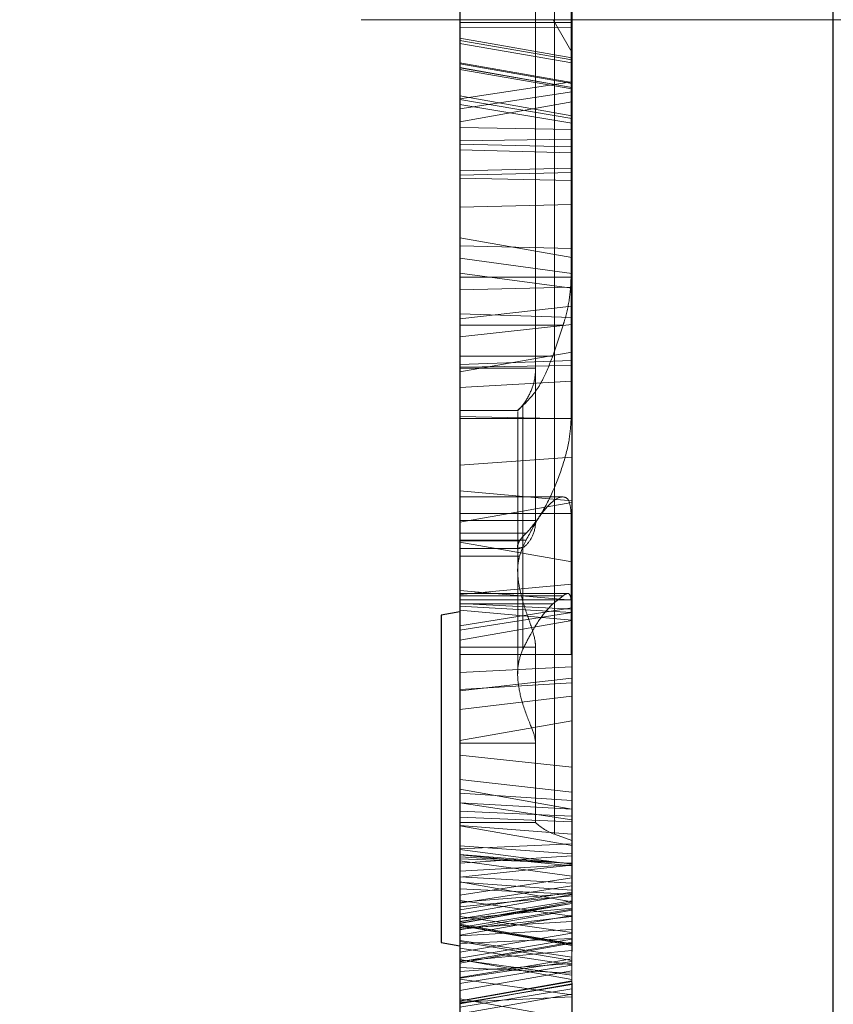
# Model space of a CAD drawing. Units: inches. Extents: x 0.1 to 16.9, y 0.1 to 10.9.
# Drawn here: x 1 to 1.1, y 2.7 to 2.8 of the extents above; entities that cross this region are included whole.
import ezdxf

# ---------------------------------------------------------------- set-up
doc = ezdxf.new("R2010")
doc.units = ezdxf.units.IN
doc.header["$MEASUREMENT"] = 0
doc.linetypes.add('CENTERX2', pattern=[0.7999999999999999, 0.5, -0.1, 0.1, -0.1])
doc.linetypes.add('HIDDEN', pattern=[0.07500000000000001, 0.05, -0.025])
doc.layers.add('SLD-0', color=179, linetype='Continuous')

msp = doc.modelspace()

# ---------------------------------------------------------------- linework, layer by layer
at = {"color": 7, "linetype": 'HIDDEN', "lineweight": 18}
for p, q in [((1.105532158581724, 3.127486726907982), (1.105532158581724, 2.475543660986395)), ((1.075247482627741, 2.773326847707004), (1.075247482627741, 2.944181235111246)), ((1.084332885413946, 2.943399826815891), (1.084332885413946, 2.773481240493153)), ((1.084354296735294, 2.943401668339549), (1.084354296735294, 2.773480876639877)), ((1.084332885413953, 2.935117251658202), (1.084332885413953, 2.769136060373323)), ((1.075247482627741, 2.934345291610599), (1.075247482627741, 2.769323148790397)), ((1.075247482627741, 2.734276430976808), (1.075247482627741, 2.910495056975659)), ((1.084332885413959, 2.909840550418011), (1.084332885413953, 2.73468025063733)), ((1.084332885413953, 2.90338053853522), (1.084332885413959, 2.736916074837242)), ((1.075247482627741, 2.902731714622515), (1.075247482627741, 2.737327534233839)), ((1.07524748262774, 2.727229068734952), (1.07524748262774, 2.888637624901583)), ((1.084332885413953, 2.888058500802965), (1.084332885413953, 2.727722866771022)), ((1.084332885413953, 2.882698634125216), (1.084332885413953, 2.731495473120512)), ((1.075247482627741, 2.882122584592413), (1.075247482627741, 2.731992308772963)), ((1.07524748262774, 2.800863389181201), (1.07524748262774, 2.877870145777452)), ((1.084332885413953, 2.87698881886324), (1.084332885413953, 2.800870912636711)), ((1.07524748262774, 2.875801319159426), (1.07524748262774, 2.714392762992795)), ((1.07524748262774, 2.732470022508791), (1.07524748262774, 2.875201591971545)), ((1.084332885413953, 2.714971887091414), (1.084332885413953, 2.875307521123356)), ((1.084332885413959, 2.87465320622189), (1.084332885413953, 2.732983867521097)), ((1.07524748262774, 2.77959736578851), (1.07524748262774, 2.873072452315493)), ((1.084332885413953, 2.872372505214267), (1.084332885413953, 2.779811758019776)), ((1.084332885413953, 2.720331753769161), (1.084332885413953, 2.871534914773862)), ((1.075247482627741, 2.720907803301964), (1.075247482627742, 2.871038079121409)), ((1.07524748262774, 2.870560365385586), (1.07524748262774, 2.72782879592283)), ((1.07524748262774, 2.748575281233431), (1.07524748262774, 2.869905068185011)), ((1.084332885413953, 2.728377181672487), (1.084332885413953, 2.870046520373282)), ((1.084332885413953, 2.869954004799208), (1.084332885413953, 2.737488401634194)), ((1.075247482627741, 2.869405892359506), (1.075247482627742, 2.738001179119719)), ((1.084332885413959, 2.869326967686064), (1.084332885413953, 2.7490227830061)), ((1.075247482627741, 2.868753956917571), (1.075247482627741, 2.692535330918721)), ((1.084332885413953, 2.693189837476374), (1.084332885413953, 2.868350137257048)), ((1.082934465723406, 2.735481325774319), (1.082934465723406, 2.867549062120058)), ((1.084332885413946, 2.868007653501766), (1.084332885413946, 2.73502273439261)), ((1.084332885413953, 2.867573455762592), (1.084332885413953, 2.782968140178814)), ((1.075247482627741, 2.866861048798874), (1.075247482627741, 2.783168161340404)), ((1.084332885413953, 2.699649849359157), (1.084332885413953, 2.866114313057126)), ((1.075247482627741, 2.700298673271863), (1.075247482627741, 2.865702853660532)), ((1.075247482627742, 2.73362449553487), (1.075247482627741, 2.865029208774665)), ((1.084332885413953, 2.733076383095163), (1.084332885413959, 2.865541986260185)), ((1.075247482627742, 2.864246524787687), (1.075247482627741, 2.75416209645913)), ((1.084332885413953, 2.864828479986612), (1.084332885413953, 2.753722804307989)), ((1.07524748262774, 2.854455106660947), (1.07524748262774, 2.73312531970937)), ((1.084332885413959, 2.733703420208316), (1.084332885413953, 2.854007604888278)), ((1.084332885413946, 2.750166426409091), (1.084332885413946, 2.852863961485285)), ((1.084332885413953, 2.738201907907758), (1.084332885413953, 2.849307583586389)), ((1.075247482627742, 2.738783863106683), (1.075247482627741, 2.848868291435252)), ((1.075247482627756, 2.842121919025597), (1.075247482627756, 2.773253346147121)), ((1.081398623082204, 2.773253346147121), (1.081398623082204, 2.842121919025597)), ((1.075247482627756, 2.780633191027119), (1.075247482627756, 2.833869259863409)), ((1.084277790160036, 2.780633191027119), (1.084277790160036, 2.833869259863409)), ((1.084332885413953, 2.730610563705958), (1.084332885413953, 2.833894327521054)), ((1.075247482627741, 2.731020254564573), (1.075247482627741, 2.833707239103981)), ((1.075247482627756, 2.760908468868779), (1.075247482627756, 2.829777041747256)), ((1.075247482627741, 2.829703540187374), (1.075247482627741, 2.726593581928193)), ((1.081398623082204, 2.829777041747256), (1.081398623082204, 2.760908468868779)), ((1.084332885413946, 2.727003941454934), (1.084332885413946, 2.829549147401225)), ((1.084354296735294, 2.727002974371804), (1.084354296735301, 2.829549511254501)), ((1.07524748262774, 2.823433022105867), (1.07524748262774, 2.729957935578886)), ((1.084332885413953, 2.730657882680111), (1.084332885413953, 2.823218629874602)), ((1.075247482627756, 2.822397196867258), (1.075247482627756, 2.769161128030968)), ((1.084277790160036, 2.822397196867258), (1.084277790160036, 2.769161128030968)), ((1.075247482627741, 2.736169339095503), (1.075247482627741, 2.819862226553972)), ((1.084332885413953, 2.735456932131785), (1.084332885413953, 2.820062247715564)), ((1.075247482627742, 2.801278378251685), (1.075247482627742, 2.807945591105935)), ((1.084332885413952, 2.806547915316933), (1.084332885413959, 2.801275267553405)), ((1.084332885413962, 2.804137923819222), (1.084332885413962, 2.798892464075154)), ((1.07524748262774, 2.802166998713176), (1.07524748262774, 2.725160242116933)), ((1.084332885413953, 2.726041569031146), (1.084332885413953, 2.802159475257666)), ((1.075247482627742, 2.801752009642689), (1.075247482627741, 2.795084796788452)), ((1.084332885413959, 2.801275267553405), (1.075247482627742, 2.801278378251685)), ((1.075247482627741, 2.73379788373289), (1.075247482627742, 2.801278378251685)), ((1.08281865161587, 2.801515193946992), (1.084332885413962, 2.798892464075154)), ((1.084332885413952, 2.796482472577463), (1.084332885413959, 2.801755120340968)), ((1.084332885413953, 2.732908381371305), (1.084332885413959, 2.801275267553405)), ((1.084332885413953, 2.800870912636711), (1.07524748262774, 2.800863389181201)), ((1.07524748262774, 2.800863389181201), (1.075247482627739, 2.793240579808865)), ((1.084332885413953, 2.800870912636711), (1.084332885413959, 2.794842548211054)), ((1.084332885413959, 2.798414125390317), (1.075247482627725, 2.800016127032133)), ((1.07524748262774, 2.791701087736471), (1.075247482627727, 2.800015743270754)), ((1.084332885413959, 2.798261168887302), (1.075247482627727, 2.799822714991582)), ((1.075247482627727, 2.799822714991582), (1.075247482627742, 2.799572259565196)), ((1.075247482627742, 2.799572259565196), (1.084332885413959, 2.798005660791263)), ((1.075247482627742, 2.792766100305005), (1.075247482627742, 2.799572259565196)), ((1.084332885413959, 2.79642672762567), (1.075247482627725, 2.798028729267486)), ((1.075247482627741, 2.797940706123703), (1.075247482627741, 2.798010137785912)), ((1.075247482627741, 2.798010137785912), (1.084332885413952, 2.796412024880172)), ((1.075247482627741, 2.791413737176248), (1.075247482627741, 2.798010137785912)), ((1.075247482627741, 2.797940706123703), (1.07524748262774, 2.789257932983992)), ((1.084332885413952, 2.796341192508624), (1.075247482627741, 2.797940706123703)), ((1.084332885413953, 2.791838323131668), (1.084332885413959, 2.798413821899381)), ((1.084332885413959, 2.798261168887302), (1.084332885413959, 2.798005660791263)), ((1.084332885413959, 2.798005660791263), (1.084332885413959, 2.792623129711791)), ((1.084332885413959, 2.796028924922915), (1.075247482627725, 2.797630926564731)), ((1.075247482627739, 2.797608736901729), (1.075247482627739, 2.797489513581112)), ((1.075247482627739, 2.797608736901729), (1.084332885413953, 2.796011376619071)), ((1.07524748262774, 2.788906568437542), (1.075247482627739, 2.797608736901729)), ((1.075247482627739, 2.797489513581112), (1.075247482627741, 2.790956631056296)), ((1.084332885413953, 2.795894805509012), (1.075247482627739, 2.797489513581112)), ((1.075247482627741, 2.795084796788452), (1.084332885413952, 2.796482472577463)), ((1.084332885413952, 2.795675298341986), (1.084332885413952, 2.796482472577463)), ((1.084332885413952, 2.796341192508624), (1.084332885413952, 2.796412024880172)), ((1.084332885413952, 2.796412024880172), (1.084332885413952, 2.791195377732082)), ((1.084332885413953, 2.789474574421424), (1.084332885413952, 2.796341192508624)), ((1.084332885413952, 2.795675298341986), (1.075247482627741, 2.794293584414199)), ((1.084332885413953, 2.795894805509012), (1.084332885413953, 2.796011376619071)), ((1.084332885413953, 2.796011376619071), (1.084332885413953, 2.789129420081371)), ((1.084332885413953, 2.79072839051869), (1.084332885413953, 2.795894805509012)), ((1.084332885413959, 2.793729246935527), (1.075247482627725, 2.795331248577343)), ((1.075247482627741, 2.788675417339969), (1.075247482627739, 2.795315531184283)), ((1.075247482627741, 2.794293584414199), (1.075247482627741, 2.795084796788452)), ((1.084332885413953, 2.793495258350517), (1.075247482627739, 2.795035372241253)), ((1.075247482627739, 2.794645088271126), (1.075247482627739, 2.795035372241253)), ((1.075247482627725, 2.793240420895072), (1.084332885413959, 2.79484242253688)), ((1.075247482627739, 2.794645088271126), (1.084332885413953, 2.793113656534707)), ((1.07524748262774, 2.786306809751054), (1.075247482627739, 2.794645088271126)), ((1.084332885413953, 2.788465600123086), (1.084332885413959, 2.793716817112271)), ((1.084332885413953, 2.793495258350517), (1.084332885413953, 2.793113656534707)), ((1.084332885413953, 2.793113656534707), (1.084332885413953, 2.786519475945068)), ((1.084332885413959, 2.792623129711791), (1.075247482627742, 2.792766100305005)), ((1.075247482627742, 2.741870497228087), (1.075247482627742, 2.792766100305005)), ((1.084332885413952, 2.740895831963244), (1.084332885413959, 2.792623129711791)), ((1.084332885413953, 2.791838323131668), (1.07524748262774, 2.791701087736471)), ((1.07524748262774, 2.791701087736471), (1.07524748262774, 2.731977246778285)), ((1.084332885413959, 2.732949629535923), (1.084332885413953, 2.791838323131668)), ((1.084332885413952, 2.791195377732082), (1.075247482627741, 2.791413737176248)), ((1.075247482741015, 2.763315687132374), (1.075247482627741, 2.791413737176248)), ((1.075247482627741, 2.790956631056296), (1.075247482627742, 2.763315687142671)), ((1.075247482627741, 2.790956631056296), (1.084332885413953, 2.79072839051869)), ((1.084332885413953, 2.762489942573126), (1.084332885413952, 2.791195377732082)), ((1.084332885413953, 2.79072839051869), (1.084332885413952, 2.762489942573122)), ((1.084332885413953, 2.789474574421424), (1.07524748262774, 2.789257932983992)), ((1.07524748262774, 2.789257932983992), (1.07524748262774, 2.75490969013473)), ((1.084332885413953, 2.789129420081371), (1.07524748262774, 2.788906568437542)), ((1.084332885413953, 2.755733420931406), (1.084332885413953, 2.789474574421424)), ((1.084332885413953, 2.789129420081371), (1.084332885413953, 2.755733420931405)), ((1.07524748262774, 2.754909690134735), (1.07524748262774, 2.788906568437542)), ((1.075247482627741, 2.788675417339969), (1.075247482627742, 2.739886722359685)), ((1.075247482627741, 2.788675417339969), (1.084332885413953, 2.788465600123086)), ((1.084332885413953, 2.788465600123086), (1.084332885413952, 2.738879639854682)), ((1.084332885413953, 2.786519475945068), (1.07524748262774, 2.786306809751054)), ((1.07524748262774, 2.727743731563672), (1.07524748262774, 2.786306809751054)), ((1.084332885413953, 2.786519475945068), (1.084332885413953, 2.72877531361272)), ((1.084332885413959, 2.782235014885186), (1.075247482627725, 2.78383701652701)), ((1.075247482627741, 2.777675207710134), (1.075247482627735, 2.783802150311708)), ((1.084332885413953, 2.782968140178814), (1.075247482627741, 2.783168161340404)), ((1.075247482627741, 2.783168161340404), (1.075247482627742, 2.777249950785731)), ((1.084332885413952, 2.77828782768132), (1.084332885413953, 2.782968140178814)), ((1.084332885413953, 2.780919216224857), (1.075247482627739, 2.782173201659174)), ((1.075247482627739, 2.780961293165815), (1.075247482627739, 2.782173201659174)), ((1.084332885413953, 2.777362056995924), (1.084332885413957, 2.782207441553403)), ((1.075247482627739, 2.780961293165815), (1.084332885413953, 2.779734267528387)), ((1.07524748262774, 2.773551967149192), (1.075247482627739, 2.780961293165815)), ((1.075247482627756, 2.780633191027119), (1.084277790160036, 2.780633191027119)), ((1.075247482627756, 2.776735706284154), (1.075247482627756, 2.780633191027119)), ((1.084332885413953, 2.780919216224857), (1.084332885413953, 2.779734267528387)), ((1.084332885413953, 2.779811758019776), (1.07524748262774, 2.77959736578851)), ((1.07524748262774, 2.77959736578851), (1.075247482627736, 2.772964563950347)), ((1.084332885413953, 2.779811758019776), (1.084332885413958, 2.774566323601767)), ((1.084332885413953, 2.779734267528387), (1.084332885413953, 2.773874732651555)), ((1.075247482627742, 2.777249950785731), (1.084332885413952, 2.77828782768132)), ((1.084332885413952, 2.776808859353973), (1.084332885413952, 2.77828782768132)), ((1.075247482627741, 2.777675207710134), (1.075247482627741, 2.71544443451828)), ((1.075247482627741, 2.777675207710134), (1.084332885413953, 2.777362056995924)), ((1.075247482627742, 2.775800229040032), (1.075247482627742, 2.777249950785731)), ((1.084332885413953, 2.777362056995924), (1.084332885413953, 2.71431384998186)), ((1.084332885413952, 2.776808859353973), (1.075247482627742, 2.775800229040032)), ((1.083627887969205, 2.776735706284154), (1.075247482627756, 2.776735706284154)), ((1.075247482627756, 2.774225658651828), (1.075247482627756, 2.776735706284154)), ((1.083627887969205, 2.776735706284154), (1.082790364382218, 2.774225658651828)), ((1.075247482627725, 2.772963407029466), (1.084332885413959, 2.774565408671282)), ((1.075247482627756, 2.774225658651828), (1.082790364382218, 2.774225658651828)), ((1.075247482627756, 2.774225658651828), (1.075247482627756, 2.769847786986033)), ((1.084332885413953, 2.773874732651555), (1.07524748262774, 2.773551967149192)), ((1.07524748262774, 2.702914906763302), (1.07524748262774, 2.773551967149192)), ((1.084332885413946, 2.773481240493153), (1.075247482627741, 2.773326847707004)), ((1.075247482627739, 2.771699154427719), (1.075247482627741, 2.773326847707004)), ((1.081398623082204, 2.773253346147121), (1.075247482627756, 2.773253346147121)), ((1.084332885413953, 2.773874732651555), (1.084332885413953, 2.704053000426658)), ((1.084354296735294, 2.773480876639877), (1.084332885413946, 2.773481240493153)), ((1.084332885413959, 2.773481240493153), (1.084332885413959, 2.77219400795443)), ((1.084354296735294, 2.773480876639877), (1.084349329695306, 2.772193055754025)), ((1.075247482627739, 2.771699154427719), (1.084332885413946, 2.772194007954407)), ((1.075247482627739, 2.765392106059274), (1.075247482627739, 2.771699154427719)), ((1.084349144402225, 2.77219483587115), (1.084332885413946, 2.768189734460284)), ((1.080371075458214, 2.770226714410337), (1.080371075458214, 2.75876870374888)), ((1.075247482627756, 2.769825420054008), (1.079978241554736, 2.769825420054008)), ((1.084332885413953, 2.769136060373323), (1.075247482627741, 2.769323148790397)), ((1.075247482627741, 2.769323148790397), (1.075247482627723, 2.760771748286185)), ((1.075247482627756, 2.769161128030968), (1.075247482627756, 2.759863114938268)), ((1.084277790160036, 2.769161128030968), (1.075247482627756, 2.769161128030968)), ((1.079945459711863, 2.769742891921838), (1.079945459711863, 2.756893470124237)), ((1.084332885413953, 2.769136060373323), (1.084332885413957, 2.762404483168684)), ((1.084332885413946, 2.768189734460285), (1.084332885413953, 2.766027264521489)), ((1.084332885413953, 2.766027264521489), (1.075247482627739, 2.765392106059274)), ((1.075247482741015, 2.763315687132374), (1.084332885413953, 2.762489942573126)), ((1.075247482854259, 2.752352018061068), (1.075247482741015, 2.763315687132374)), ((1.075247482627742, 2.763315687142671), (1.075247482740985, 2.752352018042744)), ((1.083579882604581, 2.762813030457499), (1.075247482627756, 2.762813030457499)), ((1.075247482627756, 2.759311133008025), (1.075247482627756, 2.762813027188658)), ((1.075247482627725, 2.760769769448456), (1.084332885413959, 2.762371771090264)), ((1.084332885413953, 2.762489942573126), (1.084332885413953, 2.753819518106448)), ((1.084332885413951, 2.753819518106437), (1.084332885413952, 2.762489942573122)), ((1.084277790160036, 2.761467579338335), (1.075247482627756, 2.761467579338335)), ((1.075247482627756, 2.761467579338335), (1.075247482627756, 2.750042847537361)), ((1.084277790160036, 2.761467579338335), (1.084277790160036, 2.750042847537361)), ((1.081398623082204, 2.760908468868779), (1.075247482627756, 2.760908468868779)), ((1.075247482627756, 2.760908468868779), (1.075247482627756, 2.758637468686235)), ((1.075247482627756, 2.759863114938268), (1.080634723777128, 2.75986311475974)), ((1.075247482627756, 2.759240720416679), (1.075247482627756, 2.759863114938268)), ((1.080371075458214, 2.759608300235633), (1.080084642070497, 2.759240720416679)), ((1.080371075458214, 2.759608300235633), (1.080634723777128, 2.75986311475974)), ((1.080371075458214, 2.750481075819236), (1.080371075458214, 2.759608300235633)), ((1.075247482627756, 2.758004058008268), (1.075247482627756, 2.759311133008025)), ((1.075247482627756, 2.759311133008025), (1.080634723777128, 2.759311132624306)), ((1.080084642070497, 2.759240720416679), (1.075247482627756, 2.759240720416679)), ((1.084332885413959, 2.75753665902039), (1.075247482627725, 2.759138660662206)), ((1.075247482627741, 2.753958445677933), (1.075247482627732, 2.759107699049093)), ((1.079945459711863, 2.758745794014138), (1.079945459711863, 2.756893470124237)), ((1.080371075458214, 2.75876870374888), (1.080084642070497, 2.758004058008268)), ((1.080371075458214, 2.75876870374888), (1.080634723777128, 2.759311132624306)), ((1.075247482627756, 2.758628903452722), (1.080149493802286, 2.758628903452722)), ((1.075247482627756, 2.758004058008268), (1.075247482627756, 2.750616536170361)), ((1.080084642070497, 2.758004058008268), (1.075247482627756, 2.758004058008268)), ((1.084332885413953, 2.753439977311184), (1.084332885413957, 2.757512173574418)), ((1.079945459711863, 2.756893470124237), (1.079945459711863, 2.748469957488966)), ((1.084332885413953, 2.755733420931406), (1.07524748262774, 2.75490969013473)), ((1.084332885413953, 2.755733420931406), (1.084332885413954, 2.75281689366522)), ((1.084332885413953, 2.755733420931405), (1.084332885413956, 2.752816893665222)), ((1.084332885413953, 2.754433762170239), (1.075247482627741, 2.755215077162495)), ((1.075247482627741, 2.755215077162495), (1.075247482627741, 2.753627419996923)), ((1.083979557508989, 2.754976901000163), (1.075247482627756, 2.754976901000163)), ((1.075247482627756, 2.754456305613351), (1.075247482627756, 2.754976772860513)), ((1.07524748262774, 2.75490969013473), (1.075247482627734, 2.751221769198039)), ((1.07524748262774, 2.754909690134735), (1.075247482627739, 2.751221769198027)), ((1.083627887969205, 2.754803045034589), (1.075247482627756, 2.754803045034589)), ((1.075247482627756, 2.754139044400127), (1.075247482627756, 2.754803045034589)), ((1.083627887969205, 2.754803045034589), (1.082790364382218, 2.754139044400127)), ((1.075247482627756, 2.754456305613351), (1.084277790160036, 2.754456305613351)), ((1.084332885413953, 2.753722804307989), (1.075247482627741, 2.75416209645913)), ((1.075247482627741, 2.75416209645913), (1.075247482627739, 2.747077477084918)), ((1.075247482627756, 2.754139044400127), (1.082790364382218, 2.754139044400127)), ((1.075247482627756, 2.742856456797451), (1.075247482627756, 2.754139044400127)), ((1.075247482627741, 2.753958445677933), (1.075247482627742, 2.685449628319843)), ((1.075247482627741, 2.753958445677933), (1.084332885413953, 2.753439977311184)), ((1.084332885413953, 2.754433762170239), (1.084332885413953, 2.752814075723817)), ((1.075247482854245, 2.753488843589673), (1.073733248830058, 2.753221843276101)), ((1.073733248830058, 2.739948507214562), (1.073733248830058, 2.753221843276101)), ((1.073733248830058, 2.726692207384674), (1.073733248830058, 2.75320480704445)), ((1.084332885413953, 2.753819518106448), (1.075247482854259, 2.752352018061068)), ((1.075247482627741, 2.753627419996923), (1.084332885413953, 2.752814075723817)), ((1.07524748262774, 2.747198858609879), (1.075247482627741, 2.753627419996923)), ((1.075247482627746, 2.734517703622302), (1.075247482947849, 2.753487639968584)), ((1.075247482854259, 2.734517703606274), (1.075247482749898, 2.753487639988537)), ((1.075247482627741, 2.752019824371644), (1.084332885413953, 2.753448021532024)), ((1.084332885413953, 2.753819518106448), (1.084332885413953, 2.753448021532024)), ((1.084332885413951, 2.753819518106437), (1.084332885413953, 2.753448021532015)), ((1.084332885413953, 2.74812005795574), (1.084332885413953, 2.753722804307989)), ((1.084332885413953, 2.753439977311184), (1.084332885413953, 2.684184270059731)), ((1.075247482627725, 2.751188890426393), (1.084332885413959, 2.752790892068217)), ((1.075247482627725, 2.751188890426395), (1.084332885413959, 2.752790892068218)), ((1.084332885413953, 2.752814075723817), (1.084332885413959, 2.74773016126646)), ((1.075247482627741, 2.752019824371644), (1.075247482627744, 2.728060741391953)), ((1.075247482627741, 2.736833803833914), (1.075247482627741, 2.752019824371625)), ((1.081398623082204, 2.750616536170361), (1.075247482627756, 2.750616536170361)), ((1.075247482627756, 2.750616536170361), (1.075247482627756, 2.736414494102127)), ((1.075247482627756, 2.750031244825444), (1.084277790160036, 2.750031244825444)), ((1.081398623082204, 2.750616536170361), (1.081398623082204, 2.736403140646158)), ((1.084277790160036, 2.750031244825443), (1.084332885413946, 2.750149396978742)), ((1.084332885413953, 2.7490227830061), (1.07524748262774, 2.748575281233431)), ((1.07524748262774, 2.748575281233431), (1.075247482627735, 2.743061467627525)), ((1.084332885413953, 2.7490227830061), (1.084332885413958, 2.744662280707282)), ((1.075247482627739, 2.747077477084918), (1.084332885413953, 2.74812005795574)), ((1.084332885413959, 2.74773016126646), (1.07524748262774, 2.747198858609879)), ((1.084332885413953, 2.746646081848782), (1.084332885413953, 2.74812005795574)), ((1.084332885413959, 2.74773016126646), (1.084332885413953, 2.672525438168757)), ((1.07524748262774, 2.671251243536896), (1.07524748262774, 2.747198858609879)), ((1.075247482627739, 2.747077477084918), (1.075247482627739, 2.745569965267436)), ((1.084332885413953, 2.746646081848782), (1.075247482627739, 2.745569965267436)), ((1.075247482627725, 2.743055785285228), (1.084332885413959, 2.744657786927036)), ((1.081398623082204, 2.742856456797451), (1.075247482627756, 2.742856456797451)), ((1.075247482627742, 2.741870497228087), (1.084332885413952, 2.740895831963244)), ((1.075247482627739, 2.730513547717902), (1.075247482627742, 2.741870497228087)), ((1.084332885413952, 2.740895831963244), (1.084332885413953, 2.731914388630859)), ((1.073733248830058, 2.726675171153022), (1.073733248830058, 2.739948507214562)), ((1.075247482627742, 2.739886722359685), (1.075247482627741, 2.736833803833914)), ((1.084332885413952, 2.738879639854682), (1.075247482627742, 2.739886722359685)), ((1.084332885413959, 2.737502766694576), (1.075247482627725, 2.739104768336384)), ((1.084332885413959, 2.737502766694578), (1.075247482627725, 2.739104768336385)), ((1.075247482627746, 2.734517703622302), (1.075247482627738, 2.739069626458976)), ((1.075247482854259, 2.734517703606274), (1.075247482738024, 2.739069626419212)), ((1.075247482627742, 2.738783863106683), (1.084332885413953, 2.738201907907758)), ((1.075247482627749, 2.728348501678478), (1.075247482627742, 2.738783863106683)), ((1.084332885413957, 2.736465293052054), (1.084332885413952, 2.738879639854682)), ((1.084332885413959, 2.736636154647726), (1.075247482627741, 2.738008945661042)), ((1.075247482627741, 2.728161512095699), (1.075247482627741, 2.738008945661042)), ((1.075247482627741, 2.738008945661039), (1.075247482627741, 2.728097168486188)), ((1.084332885413953, 2.737488401634194), (1.075247482627742, 2.738001179119719)), ((1.075247482627742, 2.738001179119719), (1.075247482627739, 2.728600101033629)), ((1.084332885413953, 2.738201907907758), (1.084332885413952, 2.729948534429935)), ((1.084332885413959, 2.736916074837242), (1.075247482627741, 2.737327534233839)), ((1.075247482627741, 2.737327534233839), (1.075247482627723, 2.72777384406201)), ((1.084332885413953, 2.730053724741619), (1.084332885413953, 2.737488401634194)), ((1.084332885413951, 2.733875167421141), (1.084332885413955, 2.73747497536027)), ((1.084332885413953, 2.733875167421137), (1.084332885413954, 2.737474975360258)), ((1.075247482627741, 2.736833803833914), (1.084332885413957, 2.736465293052054)), ((1.075247482627756, 2.736403140646158), (1.081398623082204, 2.736403140646158)), ((1.084332885413959, 2.736916074837242), (1.084332885413954, 2.729360707366738)), ((1.084332885413953, 2.726575852763634), (1.084332885413959, 2.736636154647726)), ((1.084332885413953, 2.736636154647724), (1.084332885413952, 2.726510118262174)), ((1.084332885413957, 2.736465293052054), (1.084332885413954, 2.733123097636441)), ((1.075247482627741, 2.736169339095503), (1.084332885413953, 2.735456932131785)), ((1.075247482627741, 2.736169339095503), (1.075247482627742, 2.725104690207257)), ((1.084332885413959, 2.734532999609223), (1.075247482627725, 2.736135001251039)), ((1.075247482627741, 2.731577904327884), (1.075247482627738, 2.736133866464429)), ((1.082934465723406, 2.735464696567048), (1.084332885413946, 2.734955713424679)), ((1.084332885413953, 2.735456932131785), (1.084332885413962, 2.726706649593924)), ((1.084332885413953, 2.73468025063733), (1.075247482627741, 2.734276430976808)), ((1.075247482627746, 2.734517703622302), (1.084332885413951, 2.733875167421141)), ((1.075247482627739, 2.729335704637132), (1.075247482627741, 2.734276430976808)), ((1.084332885413959, 2.733030357326795), (1.075247482627742, 2.734234924403497)), ((1.075247482627742, 2.734234924403497), (1.075247482627741, 2.733293957568548)), ((1.084332885413953, 2.73468025063733), (1.084332885413953, 2.730772964301265)), ((1.084332885413953, 2.730929099835016), (1.084332885413957, 2.734532102183244)), ((1.084332885413951, 2.733088950916817), (1.075247482627746, 2.733814665827412)), ((1.075247482627746, 2.733814665827412), (1.075247482627741, 2.726437218068785)), ((1.075247482627746, 2.733814665827412), (1.07524748262774, 2.723776232798297)), ((1.07524748262774, 2.723776232798275), (1.075247482627741, 2.733814665827413)), ((1.075247482627741, 2.733814665827413), (1.075247482627749, 2.726409603675695)), ((1.075247482627741, 2.73379788373289), (1.084332885413953, 2.732908381371305)), ((1.075247482627739, 2.721935812385749), (1.075247482627741, 2.73379788373289)), ((1.084332885413959, 2.733703420208316), (1.07524748262774, 2.73312531970937)), ((1.075247482627742, 2.73362449553487), (1.084332885413953, 2.733076383095163)), ((1.075247482627742, 2.72385070889442), (1.075247482627742, 2.73362449553487)), ((1.084332885413954, 2.733123097636441), (1.075247482627744, 2.733466090086934)), ((1.075247482627744, 2.733466090086934), (1.075247482627742, 2.729582925196264)), ((1.075247482627741, 2.733293957568548), (1.084332885413952, 2.732070407494978)), ((1.07524748262774, 2.724324879333765), (1.075247482627741, 2.733293957568548)), ((1.084332885413951, 2.733875167421141), (1.084332885413951, 2.733088950916817)), ((1.084332885413953, 2.733875167421137), (1.084332885413953, 2.733088950916823)), ((1.084332885413959, 2.733703420208316), (1.084332885413952, 2.729850915223315)), ((1.07524748262774, 2.73312531970937), (1.075247482627732, 2.728253863866098)), ((1.084332885413953, 2.732983867521097), (1.07524748262774, 2.732470022508791)), ((1.084332885413959, 2.732949629535923), (1.07524748262774, 2.731977246778285)), ((1.07524748262774, 2.732470022508791), (1.075247482627738, 2.727267749657525)), ((1.084332885413959, 2.73045384699039), (1.084332885413954, 2.733123097636441)), ((1.084332885413953, 2.725150233102141), (1.084332885413951, 2.733088950916817)), ((1.084332885413953, 2.733088950916823), (1.084332885413959, 2.725150233102125)), ((1.084332885413953, 2.733076383095163), (1.084332885413952, 2.725346956212076)), ((1.084332885413959, 2.733030357326795), (1.084332885413952, 2.732070407494978)), ((1.084332885413953, 2.732983867521097), (1.084332885413957, 2.728869741736593)), ((1.084332885413959, 2.732949629535923), (1.084332885413954, 2.730573923767833)), ((1.084332885413953, 2.732908381371305), (1.084332885413953, 2.723527471337897)), ((1.084332885413953, 2.731495473120512), (1.075247482627741, 2.731992308772963)), ((1.075247482627741, 2.731992308772963), (1.075247482627739, 2.721961395880077)), ((1.07524748262774, 2.731977246778285), (1.075247482627735, 2.72897318947248)), ((1.084332885413953, 2.731914388630859), (1.075247482627739, 2.730513547717902)), ((1.084332885413959, 2.729991102992227), (1.075247482627725, 2.731593104634042)), ((1.084332885413952, 2.732070407494978), (1.084332885413959, 2.724977370069993)), ((1.084332885413953, 2.731914388630859), (1.084332885413953, 2.731274661259918)), ((1.075247482627741, 2.731577904327884), (1.075247482627742, 2.650604398827189)), ((1.075247482627741, 2.731577904327884), (1.084332885413953, 2.730929099835016)), ((1.075247482627741, 2.72184803344103), (1.07524748262772, 2.731565569868152)), ((1.075247482627739, 2.729859265353955), (1.084332885413953, 2.731274661259918)), ((1.075247482627741, 2.731020254564573), (1.084332885413953, 2.730610563705958)), ((1.075247482627731, 2.721747109084851), (1.075247482627741, 2.731020254564573)), ((1.084332885413953, 2.723562702473028), (1.084332885413953, 2.731495473120512)), ((1.084332885413953, 2.730929099835016), (1.084332885413959, 2.649204407457367)), ((1.084332885413953, 2.730772964301265), (1.075247482627739, 2.729335704637132)), ((1.07524748262774, 2.729957935578886), (1.084332885413953, 2.730657882680111)), ((1.075247482627725, 2.728967130473356), (1.084332885413959, 2.730569132115172)), ((1.075247482627739, 2.729859265353955), (1.075247482627739, 2.730513547717902)), ((1.075247482627742, 2.729582925196264), (1.084332885413959, 2.73045384699039)), ((1.075247482627742, 2.728793794821872), (1.075247482627742, 2.730092553699049)), ((1.075247482627742, 2.730092553699049), (1.084332885413952, 2.728804418735344)), ((1.075247482627739, 2.728600101033629), (1.084332885413953, 2.730053724741619)), ((1.084332885413953, 2.730772964301265), (1.084332885413953, 2.729846654399251)), ((1.084332885413953, 2.72744860194762), (1.084332885413953, 2.730657882680111)), ((1.084332885413953, 2.730610563705958), (1.084332885413957, 2.723277060060082)), ((1.084332885413959, 2.72945725799476), (1.084332885413959, 2.73045384699039)), ((1.084332885413953, 2.729372063435134), (1.084332885413953, 2.730053724741619)), ((1.07524748262774, 2.729957935578886), (1.075247482627741, 2.725899830673682)), ((1.084332885413952, 2.729948534429935), (1.075247482627749, 2.728348501678478)), ((1.075247482627742, 2.728255800876386), (1.084332885413952, 2.729852447073745)), ((1.075247482627739, 2.728388319454056), (1.084332885413953, 2.729846654399251)), ((1.075247482627725, 2.728230197275428), (1.084332885413959, 2.729832198917244)), ((1.075247482627741, 2.728606043736558), (1.075247482627742, 2.729582925196264)), ((1.084332885413959, 2.72945725799476), (1.075247482627741, 2.728606043736558)), ((1.084332885413953, 2.729372063435134), (1.075247482627739, 2.727902930658741)), ((1.075247482627739, 2.728388319454056), (1.075247482627739, 2.729335704637132)), ((1.075247482627725, 2.727701469874367), (1.084332885413959, 2.729303471516175)), ((1.084332885413959, 2.7260249131785), (1.084332885413954, 2.729980576105048)), ((1.084332885413952, 2.729948534429935), (1.084332885413952, 2.729852447073745)), ((1.084332885413959, 2.72945725799476), (1.084332885413955, 2.726633355495683)), ((1.075247482627725, 2.727267703939424), (1.084332885413959, 2.728869705581232)), ((1.075247482627742, 2.728793794821872), (1.075247482627741, 2.724645925890755)), ((1.084332885413952, 2.727479458790501), (1.075247482627742, 2.728793794821872)), ((1.084332885413953, 2.72877531361272), (1.07524748262774, 2.727743731563672)), ((1.075247482627741, 2.728606043736558), (1.075247482627735, 2.725035245935248)), ((1.075247482627739, 2.728600101033629), (1.075247482627739, 2.727902930658741)), ((1.084332885413952, 2.727479458790501), (1.084332885413952, 2.728804418735344)), ((1.084332885413953, 2.728377181672487), (1.07524748262774, 2.72782879592283)), ((1.075247482627749, 2.728348501678478), (1.075247482627742, 2.728255800876386)), ((1.075247482627741, 2.728161512095699), (1.084332885413953, 2.726575852763634)), ((1.075247482627739, 2.721310712764543), (1.075247482627741, 2.728161512095699)), ((1.075247482627741, 2.728097168486188), (1.075247482627742, 2.7199763864882)), ((1.084332885413952, 2.726510118262174), (1.075247482627741, 2.728097168486188)), ((1.084332885413954, 2.726431696070654), (1.075247482627744, 2.728060741391953)), ((1.075247482627744, 2.728060741391953), (1.075247482627742, 2.726835203523747)), ((1.07524748262774, 2.72782879592283), (1.075247482627731, 2.722792889536444)), ((1.084332885413953, 2.727722866771022), (1.07524748262774, 2.727229068734952)), ((1.084332885413953, 2.728377181672487), (1.084332885413953, 2.724394623874211)), ((1.084332885413953, 2.727722866771022), (1.084332885413953, 2.723532981353116)), ((1.075247482627741, 2.725899830673682), (1.084332885413953, 2.72744860194762)), ((1.075247482627739, 2.721930998549162), (1.07524748262774, 2.727229068734952)), ((1.084332885413787, 2.727003941454917), (1.075247482627741, 2.726593581928193)), ((1.084332885413952, 2.726945620331135), (1.075247482627742, 2.725406866427334)), ((1.075247482627741, 2.726212519704292), (1.075247482627742, 2.726835203523747)), ((1.075247482627742, 2.726835203523747), (1.084332885413959, 2.725490620135146)), ((1.084332885413953, 2.72419918976038), (1.084332885413952, 2.727479458790501)), ((1.084332885413952, 2.726945620331135), (1.084332885413953, 2.72744860194762)), ((1.073733248830058, 2.726675171153023), (1.075247482627756, 2.726408170879387)), ((1.075247482627741, 2.726771279474246), (1.084332885413957, 2.725212238402305)), ((1.075247482627741, 2.725274058029111), (1.075247482627741, 2.726771279474246)), ((1.075247482627725, 2.725104488191505), (1.084332885413959, 2.726706489833313)), ((1.075247482627725, 2.72501663846025), (1.084332885413959, 2.726618640102066)), ((1.075247482627741, 2.726593581928193), (1.07524748262773, 2.720904012383139)), ((1.075247482627741, 2.726212519704292), (1.07524748262774, 2.713864492584939)), ((1.084332885413952, 2.724855374337333), (1.075247482627741, 2.726212519704292)), ((1.084332885413953, 2.726041569031146), (1.07524748262774, 2.725160242116933)), ((1.084332885413953, 2.726575852763634), (1.084332885413953, 2.721158018870909)), ((1.084332885413952, 2.720087940963238), (1.084332885413952, 2.726510118262174)), ((1.084332885413957, 2.725212238402305), (1.084332885413954, 2.726431696070654)), ((1.084332885413959, 2.725490620135146), (1.084332885413954, 2.726431696070654)), ((1.084332885413953, 2.726041569031146), (1.084332885413953, 2.723323584615265)), ((1.075247482627742, 2.725406866427334), (1.075247482627741, 2.725899830673682)), ((1.084332885413952, 2.725346956212076), (1.075247482627742, 2.72385070889442)), ((1.084332885413959, 2.723690901729597), (1.075247482627725, 2.725292903371405)), ((1.075247482627739, 2.721349690234377), (1.075247482627732, 2.725292544403778)), ((1.084332885413952, 2.724028187213767), (1.075247482627741, 2.725274058029111)), ((1.075247482627741, 2.704325073806457), (1.075247482627741, 2.725274058029111)), ((1.084332885413952, 2.724855374337333), (1.084332885413959, 2.725490620135146)), ((1.084332885413952, 2.725346956212076), (1.084332885413952, 2.724831959390243)), ((1.084332885413957, 2.725212238402305), (1.084332885413952, 2.724028187213767)), ((1.07524748262774, 2.725160242116933), (1.075247482627734, 2.721723376722554)), ((1.084332885413953, 2.725150233102141), (1.07524748262774, 2.723776232798297)), ((1.084332885413959, 2.724977370069993), (1.07524748262774, 2.724324879333765)), ((1.075247482627742, 2.723345896129134), (1.084332885413952, 2.724831959390243)), ((1.075247482627741, 2.724645925890755), (1.075247482627741, 2.634788801389867)), ((1.075247482627741, 2.724645925890755), (1.084332885413953, 2.72419918976038)), ((1.084332885413953, 2.713343936776401), (1.084332885413953, 2.725150233102141)), ((1.084332885413959, 2.725150233102125), (1.084332885413953, 2.713296140071221)), ((1.084332885413959, 2.724977370069993), (1.084332885413953, 2.636809979297658)), ((1.084332885413953, 2.715090154747386), (1.084332885413952, 2.724855374337333)), ((1.075247482627725, 2.722791611594667), (1.084332885413959, 2.724393613236476)), ((1.07524748262774, 2.635405854888018), (1.07524748262774, 2.724324879333765)), ((1.075247482627742, 2.72385070889442), (1.075247482627742, 2.723345896129134)), ((1.07524748262774, 2.723776232798297), (1.07524748262774, 2.711757511106764)), ((1.07524748262774, 2.711708854417056), (1.07524748262774, 2.723776232798275)), ((1.075247482627742, 2.723712305378844), (1.075247482627741, 2.703871798488354)), ((1.075247482627742, 2.723712305378844), (1.084332885413952, 2.722440913668215)), ((1.084332885413953, 2.72419918976038), (1.084332885413953, 2.633819848447729)), ((1.084332885413953, 2.702736871679563), (1.084332885413952, 2.724028187213767)), ((1.084332885413959, 2.723858938633557), (1.084332885413959, 2.722498515946408)), ((1.084332885413953, 2.720572481126772), (1.084332885413954, 2.723690617846378)), ((1.075247482627739, 2.721961395880077), (1.084332885413953, 2.723562702473028)), ((1.084332885413953, 2.723532981353116), (1.075247482627739, 2.721930998549162)), ((1.084332885413953, 2.723527471337897), (1.075247482627739, 2.721935812385749)), ((1.075247482627739, 2.721743829933149), (1.084332885413953, 2.72333975967633)), ((1.075247482627725, 2.721714801068997), (1.084332885413959, 2.723316802710813)), ((1.084332885413957, 2.723277060060082), (1.075247482627731, 2.721747109084851)), ((1.075247482627731, 2.721437900478786), (1.084332885413957, 2.722926661659314)), ((1.084332885413953, 2.723532981353116), (1.084332885413953, 2.723562702473028)), ((1.084332885413953, 2.723527471337897), (1.084332885413953, 2.72333975967633)), ((1.084332885413957, 2.723277060060082), (1.084332885413957, 2.722926661659314)), ((1.075247482627725, 2.720896514304592), (1.084332885413959, 2.722498515946408)), ((1.084332885413959, 2.722284385214565), (1.075247482627741, 2.72184803344103)), ((1.084332885413959, 2.720500178152041), (1.075247482627725, 2.722102179793849)), ((1.075247482627741, 2.717679147511389), (1.075247482627741, 2.722098413765802)), ((1.084332885413952, 2.722440913668215), (1.084332885413959, 2.702276189303793)), ((1.084332885413946, 2.72228438521457), (1.084332885413946, 2.625477037929743)), ((1.084354296735294, 2.722283356876241), (1.084354296735294, 2.625474753126792)), ((1.075247482627739, 2.721961395880077), (1.075247482627739, 2.721930998549162)), ((1.075247482627739, 2.721743829933149), (1.075247482627739, 2.721935812385749)), ((1.075247482627741, 2.624507534237706), (1.075247482627741, 2.72184803344103)), ((1.075247482627731, 2.721747109084851), (1.075247482627731, 2.721437900478786))]:
    msp.add_line(p, q, dxfattribs=at)
at = {"color": 8, "linetype": 'Continuous', "lineweight": 25}
msp.add_line((1.105532158581724, 2.475543660986395), (1.105532158581724, 3.03201187537754), dxfattribs=at)
at = {"color": 7, "linetype": 'Continuous', "lineweight": 25}
for p, q in [((1.075247482854245, 2.753488843589673), (1.073733248830058, 2.753221843276101)), ((1.073733248830058, 2.753221843276101), (1.073733248830058, 2.726675171153022)), ((1.073733248830058, 2.726675171153022), (1.075247482627756, 2.726408170879387))]:
    msp.add_line(p, q, dxfattribs=at)
at = {"color": 7, "linetype": 'HIDDEN', "lineweight": 18}
msp.add_arc((1.084488161104958, 2.739733439544573), 0.004542701393095073, 227.1477368576988, 250.0000000000002, dxfattribs=at)
for points, knots in [([(1.075247482627756, 2.610912276922692), (1.075247482627756, 2.61568727108929), (1.075247482627756, 2.625237153959191), (1.075247482627757, 2.640576700027449), (1.075247482627756, 2.656634113330912), (1.075247482627757, 2.673529686225403), (1.075247482627756, 2.691050138703913), (1.075247482627757, 2.709191789795755), (1.075247482627755, 2.727778892161815), (1.075247482627757, 2.746738090745388), (1.075247482627755, 2.765932263175249), (1.075247482627757, 2.785225427405644), (1.075247482627756, 2.804532142908495), (1.075247482627757, 2.823663349809791), (1.075247482627756, 2.842594198730505), (1.075247482627757, 2.861096654670128), (1.075247482627756, 2.879208822986013), (1.075247482627756, 2.896866900615984), (1.075247482627756, 2.914154389790019), (1.075247482627756, 2.931143546537335), (1.075247482627756, 2.947756483576664), (1.075247482627756, 2.963998222884686), (1.075247482627756, 2.979655869064707), (1.075247482627756, 2.994688037453934), (1.075247482627757, 3.008939609694278), (1.075247482627756, 3.022335471711568), (1.075247482627756, 3.034782855250307), (1.075247482627756, 3.046189450836617), (1.075247482627756, 3.056523204228885), (1.075247482627756, 3.065690832770398), (1.075247482627757, 3.073718854385235), (1.075247482627756, 3.080505244750805), (1.075247482627756, 3.086210062400242), (1.075247482627757, 3.089039892682022), (1.075247482627756, 3.090454792196228)], [0, 0, 0, 0, 0.03034286547660963, 0.06068506078305158, 0.09179295152480049, 0.1228995445816793, 0.1545389718629787, 0.1861771360748916, 0.2180892056382999, 0.2500000012444415, 0.2819120708012134, 0.3138228664021191, 0.3454622936660569, 0.377100457860893, 0.4082083486936721, 0.4393149418352497, 0.4696581322641215, 0.5000000012720651, 0.5303431917458097, 0.560685060783016, 0.5917929515333673, 0.6228995445815707, 0.6545389718497672, 0.6861771360747659, 0.7180892056237344, 0.750000001244327, 0.781912070791494, 0.8138228664020151, 0.8454622936611516, 0.8771004578607993, 0.908208348698717, 0.9393149418351865, 0.9696578060282417, 1, 1, 1, 1]), ([(1.084332885413946, 2.945943470635396), (1.084332885413946, 2.93926341834019), (1.084332885413946, 2.925839396764355), (1.084332885413948, 2.904604701692164), (1.084332885413947, 2.882642645652973), (1.084332885413946, 2.860071566391557), (1.084332885413946, 2.837127416191424), (1.084332885413947, 2.814031509888279), (1.084332885413946, 2.790988592263135), (1.084332885413946, 2.775765192219291), (1.084332885413946, 2.768189734460285)], [0, 0, 0, 0, 0.1236112505389341, 0.2484052550668813, 0.3740004072722338, 0.5000000000000003, 0.6259995927277672, 0.7515947449331191, 0.8763887494610667, 1, 1, 1, 1]), ([(1.084332885413946, 2.834840653434094), (1.084332885413947, 2.83363451351451), (1.084332885413944, 2.826208043103235), (1.084332885413948, 2.811348854855311), (1.084332885413946, 2.790111084980412), (1.084332885413947, 2.7677397857962), (1.084332885413947, 2.74645633968519), (1.084332885413945, 2.732013327851659), (1.084332885413946, 2.724764785928085), (1.084332885413946, 2.723858938633574)], [0, 0, 0, 0, 0.03240335824955883, 0.1995146478107329, 0.3997601389383765, 0.6002469442901802, 0.8004877077516332, 0.9750670311270303, 1, 1, 1, 1]), ([(1.084277790160036, 2.780633191027119), (1.084248029840942, 2.780038150791409), (1.084188564159697, 2.778849169151978), (1.083866657884846, 2.777500950913752), (1.083656809797852, 2.776828399176349), (1.083627887969205, 2.776735706284154)], [0, 0, 0, 0, 0.4634537973330359, 0.9260517569790909, 1, 1, 1, 1]), ([(1.082790364382218, 2.774225658651828), (1.082522105263771, 2.77354996464839), (1.082137339596092, 2.772580812673666), (1.081304599000779, 2.771160378533807), (1.080766585767288, 2.770622284279985), (1.080371075458214, 2.770226714410337)], [0, 0, 0, 0, 0.3788305860340683, 0.5433589889397334, 1, 1, 1, 1]), ([(1.080371075458214, 2.770226714410337), (1.080301223034923, 2.770164590153511), (1.080184784527135, 2.770061033892735), (1.079922195431422, 2.769833847814943), (1.079995961734201, 2.769875853851718), (1.079935177130965, 2.769793181115047), (1.080320785223546, 2.770172095403355), (1.080903315269899, 2.77104712038682), (1.081348063538995, 2.772217774469063), (1.081386160456977, 2.772998083917676), (1.081398623082204, 2.773253346147121)], [0, 0, 0, 0, 0.08639041899904903, 0.1440060487736028, 0.2460325944928851, 0.2876761763549864, 0.4752234473726889, 0.712107854953168, 0.9058219903465144, 1, 1, 1, 1]), ([(1.080634723777128, 2.75986311475974), (1.080975650256544, 2.760252484887142), (1.081657433806085, 2.761031145870005), (1.082703750605682, 2.762973923629982), (1.083578640915392, 2.765179201066623), (1.084169956529784, 2.767401472455667), (1.084243377561222, 2.768599574819583), (1.084277790160036, 2.769161128030968)], [0, 0, 0, 0, 0.2114561974337112, 0.4228693444579572, 0.6333068982823725, 0.8281301372367291, 1, 1, 1, 1]), ([(1.080634723777128, 2.759311132624306), (1.080975650256544, 2.759955097971289), (1.081657433806085, 2.761242897560222), (1.082703750605682, 2.762471874881547), (1.083578640915391, 2.76294496882398), (1.084169956529784, 2.762624107864475), (1.084243377561222, 2.761836658558739), (1.084277790160036, 2.761467579338335)], [0, 0, 0, 0, 0.2114561974337069, 0.4228693444579544, 0.6333068982823635, 0.8281301372367164, 1, 1, 1, 1]), ([(1.081398623082204, 2.760908468868779), (1.081390726936404, 2.760735961573035), (1.081360996889109, 2.76008644848249), (1.080990581039457, 2.759257343016097), (1.080421781675007, 2.758664629590206), (1.080196924018279, 2.75871569733699), (1.079923937411934, 2.758612208844639), (1.079910629139811, 2.758874944129565), (1.080042326777078, 2.759151773400763), (1.080084642070497, 2.759240720416679)], [0, 0, 0, 0, 0.08140955916592146, 0.3065179020122087, 0.5299840138599994, 0.6685253912124711, 0.7473205117203646, 0.9188124638404844, 1, 1, 1, 1]), ([(1.081398623082204, 2.750616536170361), (1.081390895417785, 2.750763958165869), (1.081361799725468, 2.751319021738707), (1.080980091570994, 2.752513888997321), (1.080382806162315, 2.754185572877964), (1.079971286040789, 2.755864202186745), (1.079906737188484, 2.757170349616339), (1.080041380358546, 2.757801322412173), (1.080084642070497, 2.758004058008268)], [0, 0, 0, 0, 0.08140955916593048, 0.306517902012211, 0.5299840138599957, 0.74732051172037, 0.918812463840479, 1, 1, 1, 1]), ([(1.084277790160036, 2.754456305613351), (1.084248029840942, 2.754658041918616), (1.084188564159698, 2.755061141992481), (1.083866657884846, 2.754977695830859), (1.083656809797851, 2.754824200213998), (1.083627887969205, 2.754803045034589)], [0, 0, 0, 0, 0.4634537973330207, 0.9260517569790743, 0.9999999999999999, 0.9999999999999999, 0.9999999999999999, 0.9999999999999999]), ([(1.082790364382218, 2.754139044400127), (1.082522289391897, 2.753867003717467), (1.081986790711623, 2.753323583287346), (1.08111360306834, 2.751934794292779), (1.080581457762923, 2.750892961705619), (1.080371075458214, 2.750481075819236)], [0, 0, 0, 0, 0.3773835043643693, 0.7538501383596226, 1, 1, 1, 1]), ([(1.080371075458214, 2.750481075819236), (1.080221848505975, 2.750079610400983), (1.079923742701431, 2.74927761605807), (1.079932399668987, 2.747780042767051), (1.080289173108341, 2.746083028794188), (1.080910915372875, 2.744500236000436), (1.081347320070716, 2.743412992161633), (1.081385977196489, 2.742993639438533), (1.081398623082204, 2.742856456797451)], [0, 0, 0, 0, 0.1440060487736001, 0.287676176354978, 0.4752234473726834, 0.7121078549531583, 0.9058219903465133, 0.9999999999999999, 0.9999999999999999, 0.9999999999999999, 0.9999999999999999]), ([(1.084332885413946, 2.723858938633555), (1.084337458452594, 2.724337914085952), (1.084346001793266, 2.725232734965237), (1.084351472892325, 2.726442628390125), (1.084354015447574, 2.727004895833151)], [0, 0, 0, 0, 0.535275230479114, 1, 1, 1, 1]), ([(1.084332885413946, 2.726024913178501), (1.084337458452593, 2.72536174448917), (1.084346001793265, 2.724122814212613), (1.084351472892325, 2.722868370915444), (1.084354015447574, 2.722285400043289)], [0, 0, 0, 0, 0.5352752304786348, 1, 1, 1, 1]), ([(1.084332885413946, 2.726024913178494), (1.084332885413946, 2.718654842385928), (1.084332885413947, 2.703886067817884), (1.084332885413946, 2.682451813681313), (1.084332885413947, 2.661736400364239), (1.084332885413946, 2.641866134909939), (1.084332885413946, 2.629509318117417), (1.084332885413946, 2.623342923456253)], [0, 0, 0, 0, 0.1994813270148742, 0.3997376459651638, 0.600255489272633, 0.8005163904129218, 1, 1, 1, 1])]:
    msp.add_open_spline(points, degree=3, knots=knots, dxfattribs=at)
at = {"color": 7, "linetype": 'Continuous', "lineweight": 25}
msp.add_open_spline([(1.075247482627756, 3.010597375644452), (1.075247482627756, 3.005896995303735), (1.075247482627756, 2.99649633103926), (1.075247482627757, 2.981149494976219), (1.075247482627756, 2.964913356978805), (1.075247482627757, 2.94763606346536), (1.075247482627756, 2.929561964911806), (1.075247482627757, 2.910690459041116), (1.075247482627756, 2.891227800387798), (1.075247482627756, 2.871259495563372), (1.075247482627757, 2.850950298816097), (1.075247482627756, 2.830463866818464), (1.075247482627757, 2.809904640722226), (1.075247482627756, 2.789502716695544), (1.075247482627756, 2.769286781778846), (1.075247482627756, 2.749543197712309), (1.075247482627756, 2.730189576990195), (1.075247482627757, 2.717687955760707), (1.075247482627756, 2.711437209259161)], degree=3, knots=[0, 0, 0, 0, 0.0604431179596446, 0.1208849960746167, 0.1830585268279805, 0.2452295476744007, 0.3086122082896607, 0.3719924175727664, 0.4359973943503734, 0.5000000025928517, 0.5640049793523076, 0.6280075875843028, 0.6913902484067187, 0.7547704579112068, 0.8169439885943989, 0.8791150093718364, 0.9395581246313846, 0.9999999999999999, 0.9999999999999999, 0.9999999999999999, 0.9999999999999999], dxfattribs=at)
at = {"layer": 'SLD-0', "linetype": 'CENTERX2', "lineweight": 18, "ltscale": 0.7692307692307693}
msp.add_line((5.074953904714747, 2.801515193947187), (1.039574479697464, 2.801515193947187), dxfattribs=at)

doc.saveas('drawing.dxf')
